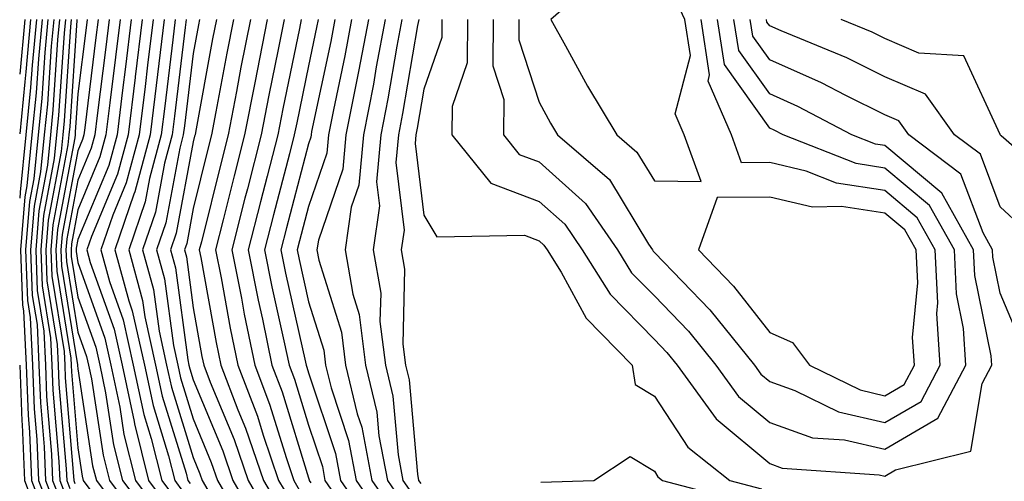
# Model space of a CAD drawing. Units: inches. Extents: x 1008083 to 1010723, y 7250378 to 7253018.
# Drawn here: x 1008083 to 1008168, y 7251622 to 7251662 of the extents above; entities that cross this region are included whole.
import ezdxf

# ---------------------------------------------------------------- set-up
doc = ezdxf.new("R2010")
doc.units = ezdxf.units.IN
doc.header["$MEASUREMENT"] = 0
doc.layers.add('Contour_10087250', color=7, linetype='Continuous', true_color=0x5e3577)

msp = doc.modelspace()

# ---------------------------------------------------------------- linework, layer by layer
at = {"layer": 'Contour_10087250'}
for points in [[(1008138.05, 7251647.906, 3093), (1008142.103, 7251647.867, 3093), (1008140.648, 7251651.92, 3093), (1008139.857, 7251653.727, 3093), (1008141.175, 7251658.795, 3093), (1008140.706, 7251661.92, 3093), (1008139.866, 7251663.736, 3093), (1008138.05, 7251665.856, 3093), (1008133.87, 7251666.1, 3093), (1008129.056, 7251661.92, 3093), (1008130.345, 7251659.625, 3093), (1008132.259, 7251656.129, 3093), (1008134.788, 7251651.92, 3093), (1008136.536, 7251650.406, 3093)], [(1008158.05, 7251629.274, 3093), (1008159.72, 7251630.25, 3093), (1008160.599, 7251631.92, 3093), (1008160.443, 7251634.313, 3093), (1008160.892, 7251639.078, 3093), (1008160.755, 7251641.92, 3093), (1008159.788, 7251643.658, 3093), (1008158.05, 7251645.113, 3093), (1008154.28, 7251645.69, 3093), (1008151.761, 7251645.631, 3093), (1008148.05, 7251646.5, 3093), (1008143.489, 7251646.481, 3093), (1008141.878, 7251641.92, 3093), (1008144.905, 7251638.776, 3093), (1008148.05, 7251634.752, 3093), (1008150.023, 7251633.893, 3093), (1008151.517, 7251631.92, 3093), (1008155.901, 7251629.772, 3093)]]:
    msp.add_polyline3d(points, close=True, dxfattribs=at)
for points in [[(1008084.456, 7251661.92, 3057), (1008084.075, 7251657.945, 3057), (1008083.948, 7251656.022, 3057), (1008083.528, 7251651.92, 3057), (1008083.04, 7251646.93, 3057), (1008083.04, 7251646.91, 3057), (1008083, 7251646.409, 3057)], [(1008083.948, 7251661.92, 3056), (1008083.519, 7251657.389, 3056), (1008083.46, 7251656.51, 3056), (1008083, 7251652.004, 3056)], [(1008083.45, 7251661.92, 3055), (1008083, 7251657.182, 3055)], [(1008084.954, 7251661.92, 3058), (1008084.632, 7251658.502, 3058), (1008084.427, 7251655.543, 3058), (1008084.066, 7251651.92, 3058), (1008083.626, 7251647.496, 3058), (1008083.441, 7251646.529, 3058), (1008083.079, 7251641.92, 3058), (1008083.255, 7251637.125, 3058), (1008083.333, 7251636.637, 3058), (1008083.558, 7251631.92, 3058), (1008083.724, 7251627.594, 3058), (1008083.851, 7251626.119, 3058), (1008084.017, 7251621.92, 3058), (1008085.14, 7251619.01, 3058)], [(1008085.452, 7251661.92, 3059), (1008085.179, 7251659.049, 3059), (1008084.915, 7251655.055, 3059), (1008084.593, 7251651.92, 3059), (1008084.222, 7251648.092, 3059), (1008083.851, 7251646.119, 3059), (1008083.509, 7251641.92, 3059), (1008083.675, 7251637.545, 3059), (1008083.919, 7251636.051, 3059), (1008084.114, 7251631.92, 3059), (1008084.261, 7251628.131, 3059), (1008084.485, 7251625.485, 3059), (1008084.632, 7251621.92, 3059), (1008085.579, 7251619.449, 3059)], [(1008085.96, 7251661.92, 3060), (1008085.735, 7251659.606, 3060), (1008085.403, 7251654.567, 3060), (1008085.13, 7251651.92, 3060), (1008084.818, 7251648.688, 3060), (1008084.251, 7251645.719, 3060), (1008083.948, 7251641.92, 3060), (1008084.095, 7251637.965, 3060), (1008084.505, 7251635.465, 3060), (1008084.671, 7251631.92, 3060), (1008084.798, 7251628.668, 3060), (1008085.12, 7251624.85, 3060), (1008085.247, 7251621.92, 3060), (1008086.019, 7251619.889, 3060)], [(1008086.458, 7251661.92, 3061), (1008086.292, 7251660.162, 3061), (1008085.882, 7251654.088, 3061), (1008085.667, 7251651.92, 3061), (1008085.403, 7251649.274, 3061), (1008084.661, 7251645.309, 3061), (1008084.388, 7251641.92, 3061), (1008084.525, 7251638.395, 3061), (1008085.091, 7251634.879, 3061), (1008085.237, 7251631.92, 3061), (1008085.335, 7251629.205, 3061), (1008085.765, 7251624.205, 3061), (1008085.853, 7251621.92, 3061), (1008086.468, 7251620.338, 3061)], [(1008086.966, 7251661.92, 3062), (1008086.849, 7251660.719, 3062), (1008086.37, 7251653.6, 3062), (1008086.204, 7251651.92, 3062), (1008085.999, 7251649.869, 3062), (1008085.071, 7251644.899, 3062), (1008084.827, 7251641.92, 3062), (1008084.944, 7251638.815, 3062), (1008085.677, 7251634.293, 3062), (1008085.794, 7251631.92, 3062), (1008085.872, 7251629.742, 3062), (1008086.4, 7251623.57, 3062), (1008086.468, 7251621.92, 3062), (1008086.907, 7251620.777, 3062)], [(1008087.464, 7251661.92, 3063), (1008087.405, 7251661.276, 3063), (1008086.859, 7251653.111, 3063), (1008086.732, 7251651.92, 3063), (1008086.595, 7251650.465, 3063), (1008085.472, 7251644.498, 3063), (1008085.267, 7251641.92, 3063), (1008085.364, 7251639.235, 3063), (1008086.263, 7251633.707, 3063), (1008086.351, 7251631.92, 3063), (1008086.409, 7251630.279, 3063), (1008087.034, 7251622.936, 3063), (1008087.083, 7251621.92, 3063), (1008087.347, 7251621.217, 3063)], [(1008087.962, 7251661.92, 3064), (1008087.952, 7251661.822, 3064), (1008087.347, 7251652.623, 3064), (1008087.269, 7251651.92, 3064), (1008087.181, 7251651.051, 3064), (1008085.882, 7251644.088, 3064), (1008085.706, 7251641.92, 3064), (1008085.784, 7251639.654, 3064), (1008086.849, 7251633.121, 3064), (1008086.907, 7251631.92, 3064), (1008086.946, 7251630.817, 3064), (1008087.679, 7251622.291, 3064), (1008087.689, 7251621.92, 3064), (1008087.786, 7251621.656, 3064)], [(1008088.851, 7251661.92, 3065), (1008088.763, 7251661.207, 3065), (1008088.05, 7251655.465, 3065), (1008087.825, 7251652.145, 3065), (1008087.806, 7251651.92, 3065), (1008087.776, 7251651.647, 3065), (1008086.282, 7251643.688, 3065), (1008086.146, 7251641.92, 3065), (1008086.214, 7251640.084, 3065), (1008087.435, 7251632.535, 3065), (1008087.464, 7251631.92, 3065), (1008087.484, 7251631.354, 3065), (1008088.05, 7251624.752, 3065), (1008088.421, 7251622.291, 3065), (1008088.519, 7251621.92, 3065), (1008089.876, 7251620.094, 3065)], [(1008089.798, 7251661.92, 3066), (1008089.612, 7251660.358, 3066), (1008088.646, 7251652.516, 3066), (1008088.568, 7251651.92, 3066), (1008088.46, 7251651.51, 3066), (1008088.05, 7251650.533, 3066), (1008086.693, 7251643.277, 3066), (1008086.575, 7251641.92, 3066), (1008086.634, 7251640.504, 3066), (1008088.021, 7251631.949, 3066), (1008088.021, 7251631.891, 3066), (1008088.05, 7251631.598, 3066), (1008089.329, 7251623.199, 3066), (1008089.651, 7251621.92, 3066), (1008093.235, 7251617.106, 3066)], [(1008090.755, 7251661.92, 3067), (1008090.462, 7251659.508, 3067), (1008089.73, 7251653.6, 3067), (1008089.525, 7251651.92, 3067), (1008089.212, 7251650.758, 3067), (1008088.05, 7251647.965, 3067), (1008087.093, 7251642.877, 3067), (1008087.015, 7251641.92, 3067), (1008087.054, 7251640.924, 3067), (1008088.05, 7251634.801, 3067), (1008088.802, 7251632.672, 3067), (1008088.968, 7251631.92, 3067), (1008089.222, 7251630.748, 3067), (1008090.237, 7251624.108, 3067), (1008090.784, 7251621.92, 3067), (1008093.88, 7251617.75, 3067)], [(1008091.712, 7251661.92, 3068), (1008091.312, 7251658.658, 3068), (1008090.823, 7251654.693, 3068), (1008090.482, 7251651.92, 3068), (1008089.964, 7251650.006, 3068), (1008088.05, 7251645.397, 3068), (1008087.503, 7251642.467, 3068), (1008087.454, 7251641.92, 3068), (1008087.474, 7251641.344, 3068), (1008088.05, 7251637.818, 3068), (1008089.603, 7251633.473, 3068), (1008089.944, 7251631.92, 3068), (1008090.452, 7251629.518, 3068), (1008091.146, 7251625.016, 3068), (1008091.917, 7251621.92, 3068), (1008094.534, 7251618.404, 3068)], [(1008092.669, 7251661.92, 3069), (1008092.171, 7251657.799, 3069), (1008091.917, 7251655.787, 3069), (1008091.448, 7251651.92, 3069), (1008090.726, 7251649.244, 3069), (1008088.05, 7251642.838, 3069), (1008087.903, 7251642.067, 3069), (1008087.894, 7251641.92, 3069), (1008087.903, 7251641.774, 3069), (1008088.05, 7251640.846, 3069), (1008090.394, 7251634.264, 3069), (1008090.911, 7251631.92, 3069), (1008091.683, 7251628.287, 3069), (1008092.044, 7251625.914, 3069), (1008093.05, 7251621.92, 3069), (1008095.179, 7251619.049, 3069)], [(1008093.626, 7251661.92, 3070), (1008093.021, 7251656.949, 3070), (1008093.011, 7251656.881, 3070), (1008092.405, 7251651.92, 3070), (1008091.478, 7251648.492, 3070), (1008089.232, 7251643.102, 3070), (1008088.831, 7251641.92, 3070), (1008089.124, 7251640.846, 3070), (1008091.185, 7251635.055, 3070), (1008091.878, 7251631.92, 3070), (1008092.923, 7251627.047, 3070), (1008092.952, 7251626.822, 3070), (1008094.183, 7251621.92, 3070), (1008095.833, 7251619.703, 3070)], [(1008094.583, 7251661.92, 3071), (1008094.095, 7251657.965, 3071), (1008093.87, 7251656.1, 3071), (1008093.362, 7251651.92, 3071), (1008092.23, 7251647.74, 3071), (1008091.068, 7251644.938, 3071), (1008090.042, 7251641.92, 3071), (1008090.794, 7251639.176, 3071), (1008091.976, 7251635.846, 3071), (1008092.845, 7251631.92, 3071), (1008093.763, 7251627.633, 3071), (1008094.398, 7251625.572, 3071), (1008095.316, 7251621.92, 3071), (1008096.478, 7251620.348, 3071)], [(1008095.54, 7251661.92, 3072), (1008095.189, 7251659.059, 3072), (1008094.73, 7251655.24, 3072), (1008094.319, 7251651.92, 3072), (1008092.991, 7251646.979, 3072), (1008092.894, 7251646.764, 3072), (1008091.243, 7251641.92, 3072), (1008092.464, 7251637.506, 3072), (1008092.767, 7251636.637, 3072), (1008093.812, 7251631.92, 3072), (1008094.564, 7251628.434, 3072), (1008095.911, 7251624.059, 3072), (1008096.448, 7251621.92, 3072), (1008097.132, 7251621.002, 3072)], [(1008096.497, 7251661.92, 3073), (1008096.273, 7251660.143, 3073), (1008095.579, 7251654.391, 3073), (1008095.276, 7251651.92, 3073), (1008094.251, 7251648.121, 3073), (1008093.88, 7251646.09, 3073), (1008092.454, 7251641.92, 3073), (1008093.665, 7251637.535, 3073), (1008093.851, 7251636.119, 3073), (1008094.778, 7251631.92, 3073), (1008095.355, 7251629.225, 3073), (1008097.425, 7251622.545, 3073), (1008097.581, 7251621.92, 3073), (1008097.786, 7251621.656, 3073)], [(1008097.444, 7251661.92, 3074), (1008097.366, 7251661.236, 3074), (1008096.429, 7251653.541, 3074), (1008096.234, 7251651.92, 3074), (1008095.569, 7251649.44, 3074), (1008094.778, 7251645.192, 3074), (1008093.665, 7251641.92, 3074), (1008094.612, 7251638.483, 3074), (1008095.091, 7251634.879, 3074), (1008095.745, 7251631.92, 3074), (1008096.155, 7251630.026, 3074), (1008098.05, 7251623.902, 3074), (1008098.636, 7251622.506, 3074), (1008098.831, 7251621.92, 3074), (1008099.925, 7251620.045, 3074)], [(1008098.597, 7251661.92, 3075), (1008098.509, 7251661.461, 3075), (1008098.05, 7251658.981, 3075), (1008097.288, 7251652.682, 3075), (1008097.191, 7251651.92, 3075), (1008096.878, 7251650.748, 3075), (1008095.687, 7251644.283, 3075), (1008094.876, 7251641.92, 3075), (1008095.56, 7251639.43, 3075), (1008096.341, 7251633.629, 3075), (1008096.712, 7251631.92, 3075), (1008096.946, 7251630.817, 3075), (1008098.05, 7251627.272, 3075), (1008099.622, 7251623.492, 3075), (1008100.159, 7251621.92, 3075), (1008103.06, 7251616.93, 3075)], [(1008100.071, 7251661.92, 3076), (1008099.73, 7251660.24, 3076), (1008098.235, 7251652.106, 3076), (1008098.206, 7251651.92, 3076), (1008098.167, 7251651.803, 3076), (1008098.05, 7251651.305, 3076), (1008096.585, 7251643.385, 3076), (1008096.087, 7251641.92, 3076), (1008096.507, 7251640.377, 3076), (1008097.581, 7251632.389, 3076), (1008097.679, 7251631.92, 3076), (1008097.747, 7251631.617, 3076), (1008098.05, 7251630.641, 3076), (1008100.609, 7251624.479, 3076), (1008101.487, 7251621.92, 3076), (1008103.9, 7251617.77, 3076)], [(1008101.536, 7251661.92, 3077), (1008100.96, 7251659.01, 3077), (1008100.023, 7251653.893, 3077), (1008099.642, 7251651.92, 3077), (1008099.31, 7251650.66, 3077), (1008098.05, 7251645.524, 3077), (1008097.484, 7251642.486, 3077), (1008097.298, 7251641.92, 3077), (1008097.454, 7251641.324, 3077), (1008098.05, 7251636.901, 3077), (1008098.812, 7251632.682, 3077), (1008098.968, 7251631.92, 3077), (1008099.534, 7251630.436, 3077), (1008101.595, 7251625.465, 3077), (1008102.806, 7251621.92, 3077), (1008104.739, 7251618.61, 3077)], [(1008103.011, 7251661.92, 3078), (1008102.191, 7251657.779, 3078), (1008101.8, 7251655.67, 3078), (1008101.077, 7251651.92, 3078), (1008100.462, 7251649.508, 3078), (1008098.763, 7251642.633, 3078), (1008098.577, 7251641.92, 3078), (1008098.714, 7251641.256, 3078), (1008100.032, 7251633.902, 3078), (1008100.443, 7251631.92, 3078), (1008101.917, 7251628.053, 3078), (1008102.581, 7251626.451, 3078), (1008104.134, 7251621.92, 3078), (1008105.579, 7251619.449, 3078)], [(1008104.476, 7251661.92, 3079), (1008103.597, 7251657.467, 3079), (1008103.411, 7251656.559, 3079), (1008102.513, 7251651.92, 3079), (1008101.605, 7251648.365, 3079), (1008100.657, 7251644.527, 3079), (1008099.993, 7251641.92, 3079), (1008100.472, 7251639.498, 3079), (1008101.263, 7251635.133, 3079), (1008101.927, 7251631.92, 3079), (1008103.616, 7251627.486, 3079), (1008104.114, 7251625.856, 3079), (1008105.462, 7251621.92, 3079), (1008106.419, 7251620.289, 3079)], [(1008105.95, 7251661.92, 3080), (1008105.433, 7251659.303, 3080), (1008104.612, 7251655.358, 3080), (1008103.948, 7251651.92, 3080), (1008102.747, 7251647.223, 3080), (1008102.542, 7251646.412, 3080), (1008101.409, 7251641.92, 3080), (1008102.239, 7251637.731, 3080), (1008102.484, 7251636.354, 3080), (1008103.401, 7251631.92, 3080), (1008104.681, 7251628.551, 3080), (1008106.136, 7251623.834, 3080), (1008106.79, 7251621.92, 3080), (1008107.249, 7251621.119, 3080)], [(1008107.425, 7251661.92, 3081), (1008107.269, 7251661.139, 3081), (1008105.814, 7251654.156, 3081), (1008105.384, 7251651.92, 3081), (1008104.466, 7251648.336, 3081), (1008103.88, 7251646.09, 3081), (1008102.825, 7251641.92, 3081), (1008103.685, 7251637.555, 3081), (1008104.056, 7251635.914, 3081), (1008104.876, 7251631.92, 3081), (1008105.755, 7251629.625, 3081), (1008108.05, 7251622.145, 3081), (1008108.109, 7251621.979, 3081), (1008108.118, 7251621.92, 3081), (1008108.265, 7251621.705, 3081)], [(1008108.88, 7251661.92, 3082), (1008108.753, 7251661.217, 3082), (1008108.05, 7251657.897, 3082), (1008107.025, 7251652.945, 3082), (1008106.819, 7251651.92, 3082), (1008106.4, 7251650.27, 3082), (1008105.003, 7251644.967, 3082), (1008104.232, 7251641.92, 3082), (1008104.866, 7251638.736, 3082), (1008105.921, 7251634.049, 3082), (1008106.36, 7251631.92, 3082), (1008106.829, 7251630.699, 3082), (1008108.05, 7251626.705, 3082), (1008109.251, 7251623.121, 3082), (1008109.476, 7251621.92, 3082), (1008112.659, 7251617.311, 3082)], [(1008110.335, 7251661.92, 3083), (1008109.974, 7251659.996, 3083), (1008108.323, 7251652.193, 3083), (1008108.275, 7251651.92, 3083), (1008108.255, 7251651.715, 3083), (1008108.05, 7251651.129, 3083), (1008106.136, 7251643.834, 3083), (1008105.648, 7251641.92, 3083), (1008106.048, 7251639.918, 3083), (1008107.776, 7251632.193, 3083), (1008107.835, 7251631.92, 3083), (1008107.894, 7251631.764, 3083), (1008108.05, 7251631.256, 3083), (1008110.384, 7251624.254, 3083), (1008110.823, 7251621.92, 3083), (1008113.782, 7251617.652, 3083)], [(1008111.79, 7251661.92, 3084), (1008111.204, 7251658.766, 3084), (1008110.208, 7251654.078, 3084), (1008109.788, 7251651.92, 3084), (1008109.642, 7251650.328, 3084), (1008108.05, 7251645.699, 3084), (1008107.259, 7251642.711, 3084), (1008107.064, 7251641.92, 3084), (1008107.23, 7251641.1, 3084), (1008108.05, 7251637.428, 3084), (1008109.368, 7251633.238, 3084), (1008109.534, 7251631.92, 3084), (1008110.003, 7251629.967, 3084), (1008111.526, 7251625.397, 3084), (1008112.181, 7251621.92, 3084), (1008114.583, 7251618.453, 3084)], [(1008113.245, 7251661.92, 3085), (1008112.425, 7251657.545, 3085), (1008112.093, 7251655.963, 3085), (1008111.302, 7251651.92, 3085), (1008111.028, 7251648.942, 3085), (1008108.909, 7251642.779, 3085), (1008108.782, 7251641.92, 3085), (1008108.939, 7251641.031, 3085), (1008110.911, 7251634.781, 3085), (1008111.263, 7251631.92, 3085), (1008112.278, 7251627.692, 3085), (1008112.669, 7251626.539, 3085), (1008113.538, 7251621.92, 3085), (1008115.384, 7251619.254, 3085)], [(1008114.7, 7251661.92, 3086), (1008113.929, 7251657.799, 3086), (1008113.675, 7251656.295, 3086), (1008112.816, 7251651.92, 3086), (1008112.425, 7251647.545, 3086), (1008111.761, 7251645.631, 3086), (1008111.224, 7251641.92, 3086), (1008111.898, 7251638.072, 3086), (1008112.444, 7251636.315, 3086), (1008112.991, 7251631.92, 3086), (1008113.978, 7251627.848, 3086), (1008114.163, 7251625.807, 3086), (1008114.896, 7251621.92, 3086), (1008116.185, 7251620.055, 3086)], [(1008116.155, 7251661.92, 3087), (1008115.726, 7251659.596, 3087), (1008114.935, 7251655.035, 3087), (1008114.329, 7251651.92, 3087), (1008113.958, 7251647.828, 3087), (1008114.212, 7251645.758, 3087), (1008113.655, 7251641.92, 3087), (1008114.31, 7251638.18, 3087), (1008114.251, 7251635.719, 3087), (1008114.73, 7251631.92, 3087), (1008115.374, 7251629.244, 3087), (1008115.833, 7251624.137, 3087), (1008116.243, 7251621.92, 3087), (1008116.985, 7251620.856, 3087)], [(1008117.61, 7251661.92, 3088), (1008117.513, 7251661.383, 3088), (1008116.204, 7251653.766, 3088), (1008115.843, 7251651.92, 3088), (1008115.628, 7251649.498, 3088), (1008116.341, 7251643.629, 3088), (1008116.097, 7251641.92, 3088), (1008116.39, 7251640.26, 3088), (1008116.234, 7251633.736, 3088), (1008116.458, 7251631.92, 3088), (1008116.771, 7251630.641, 3088), (1008117.503, 7251622.467, 3088), (1008117.601, 7251621.92, 3088), (1008117.786, 7251621.656, 3088)], [(1008119.612, 7251661.92, 3089), (1008119.603, 7251660.367, 3089), (1008118.05, 7251655.865, 3089), (1008117.474, 7251652.496, 3089), (1008117.357, 7251651.92, 3089), (1008117.288, 7251651.158, 3089), (1008118.05, 7251644.947, 3089), (1008119.183, 7251643.053, 3089), (1008126.771, 7251643.199, 3089), (1008128.05, 7251642.721, 3089), (1008128.47, 7251642.34, 3089), (1008128.763, 7251641.92, 3089), (1008129.964, 7251640.006, 3089), (1008132.142, 7251636.012, 3089), (1008136.116, 7251631.92, 3089), (1008136.39, 7251630.26, 3089), (1008138.05, 7251629.235, 3089), (1008140.941, 7251624.811, 3089), (1008144.603, 7251621.92, 3089), (1008147.337, 7251621.207, 3089)], [(1008121.839, 7251661.92, 3090), (1008121.81, 7251658.16, 3090), (1008120.511, 7251654.381, 3090), (1008120.482, 7251651.92, 3090), (1008123.851, 7251647.721, 3090), (1008128.05, 7251646.139, 3090), (1008130.276, 7251644.147, 3090), (1008131.8, 7251641.92, 3090), (1008134.212, 7251638.082, 3090), (1008138.05, 7251634.147, 3090), (1008139.144, 7251633.014, 3090), (1008140.023, 7251631.92, 3090), (1008143.401, 7251627.272, 3090), (1008148.05, 7251623.385, 3090), (1008149.124, 7251622.994, 3090), (1008157.552, 7251622.418, 3090), (1008158.05, 7251622.301, 3090), (1008158.978, 7251622.848, 3090), (1008165.511, 7251624.459, 3090), (1008166.468, 7251630.338, 3090), (1008167.308, 7251631.92, 3090), (1008167.249, 7251632.721, 3090), (1008165.833, 7251639.703, 3090), (1008165.726, 7251641.92, 3090), (1008162.982, 7251646.852, 3090), (1008158.05, 7251650.983, 3090), (1008157.239, 7251651.11, 3090), (1008155.179, 7251651.92, 3090), (1008150.501, 7251654.371, 3090), (1008148.05, 7251655.455, 3090), (1008145.364, 7251659.235, 3090), (1008144.954, 7251661.92, 3090)], [(1008124.066, 7251661.92, 3091), (1008124.036, 7251657.906, 3091), (1008124.993, 7251654.977, 3091), (1008124.954, 7251651.92, 3091), (1008126.331, 7251650.201, 3091), (1008128.05, 7251649.557, 3091), (1008132.083, 7251645.953, 3091), (1008134.847, 7251641.92, 3091), (1008136.077, 7251639.947, 3091), (1008138.05, 7251637.936, 3091), (1008141.009, 7251634.879, 3091), (1008143.372, 7251631.92, 3091), (1008145.345, 7251629.215, 3091), (1008148.05, 7251626.949, 3091), (1008151.761, 7251625.631, 3091), (1008154.534, 7251625.436, 3091), (1008158.05, 7251624.625, 3091), (1008162.65, 7251627.32, 3091), (1008165.071, 7251631.92, 3091), (1008164.866, 7251635.104, 3091), (1008164.251, 7251638.121, 3091), (1008164.075, 7251641.92, 3091), (1008161.917, 7251645.787, 3091), (1008158.05, 7251649.029, 3091), (1008155.54, 7251649.41, 3091), (1008149.212, 7251651.92, 3091), (1008148.45, 7251652.32, 3091), (1008148.05, 7251652.496, 3091), (1008144.134, 7251658.004, 3091), (1008143.538, 7251661.92, 3091)], [(1008126.292, 7251661.92, 3092), (1008126.282, 7251660.152, 3092), (1008128.05, 7251654.733, 3092), (1008129.046, 7251652.916, 3092), (1008129.642, 7251651.92, 3092), (1008134.153, 7251648.024, 3092), (1008137.532, 7251642.438, 3092), (1008137.884, 7251641.92, 3092), (1008137.952, 7251641.822, 3092), (1008138.05, 7251641.715, 3092), (1008142.864, 7251636.735, 3092), (1008146.722, 7251631.92, 3092), (1008147.278, 7251631.149, 3092), (1008148.05, 7251630.514, 3092), (1008150.237, 7251629.733, 3092), (1008154.017, 7251627.887, 3092), (1008158.05, 7251626.949, 3092), (1008161.185, 7251628.785, 3092), (1008162.835, 7251631.92, 3092), (1008162.542, 7251636.412, 3092), (1008162.63, 7251637.34, 3092), (1008162.415, 7251641.92, 3092), (1008160.853, 7251644.723, 3092), (1008158.05, 7251647.067, 3092), (1008153.841, 7251647.711, 3092), (1008151.214, 7251648.756, 3092), (1008148.05, 7251649.498, 3092), (1008145.618, 7251649.488, 3092), (1008144.749, 7251651.92, 3092), (1008142.708, 7251656.578, 3092), (1008142.845, 7251657.125, 3092), (1008142.122, 7251661.92, 3092)], [(1008169.896, 7251633.766, 3089), (1008168.05, 7251638.16, 3089), (1008167.415, 7251641.285, 3089), (1008167.386, 7251641.92, 3089), (1008166.556, 7251643.414, 3089), (1008164.642, 7251648.512, 3089), (1008160.11, 7251651.92, 3089), (1008159.251, 7251653.121, 3089), (1008158.05, 7251653.639, 3089), (1008154.651, 7251655.318, 3089), (1008152.552, 7251656.422, 3089), (1008148.05, 7251658.414, 3089), (1008146.595, 7251660.465, 3089), (1008146.37, 7251661.92, 3089)], [(1008169.993, 7251643.863, 3088), (1008168.05, 7251645.66, 3088), (1008166.351, 7251650.221, 3088), (1008164.075, 7251651.92, 3088), (1008161.556, 7251655.426, 3088), (1008158.05, 7251656.949, 3088), (1008154.73, 7251658.6, 3088), (1008149.036, 7251660.934, 3088), (1008148.05, 7251661.363, 3088), (1008147.816, 7251661.686, 3088), (1008147.786, 7251661.92, 3088)], [(1008173.392, 7251647.262, 3087), (1008168.138, 7251651.832, 3087), (1008168.05, 7251651.91, 3087), (1008168.04, 7251651.93, 3087), (1008164.886, 7251658.756, 3087), (1008160.98, 7251658.99, 3087), (1008158.05, 7251660.26, 3087), (1008156.937, 7251660.807, 3087), (1008154.241, 7251661.92, 3087)], [(1008083.001, 7251631.92, 3057), (1008083.187, 7251627.057, 3057), (1008083.206, 7251626.764, 3057), (1008083.411, 7251621.92, 3057), (1008084.7, 7251618.57, 3057)], [(1008128.206, 7251621.764, 3088), (1008132.786, 7251621.92, 3088), (1008135.96, 7251624.01, 3088), (1008138.05, 7251622.721, 3088), (1008138.362, 7251622.233, 3088), (1008138.763, 7251621.92, 3088), (1008146.116, 7251619.986, 3088)]]:
    msp.add_polyline3d(points, dxfattribs=at)

doc.saveas('drawing.dxf')
